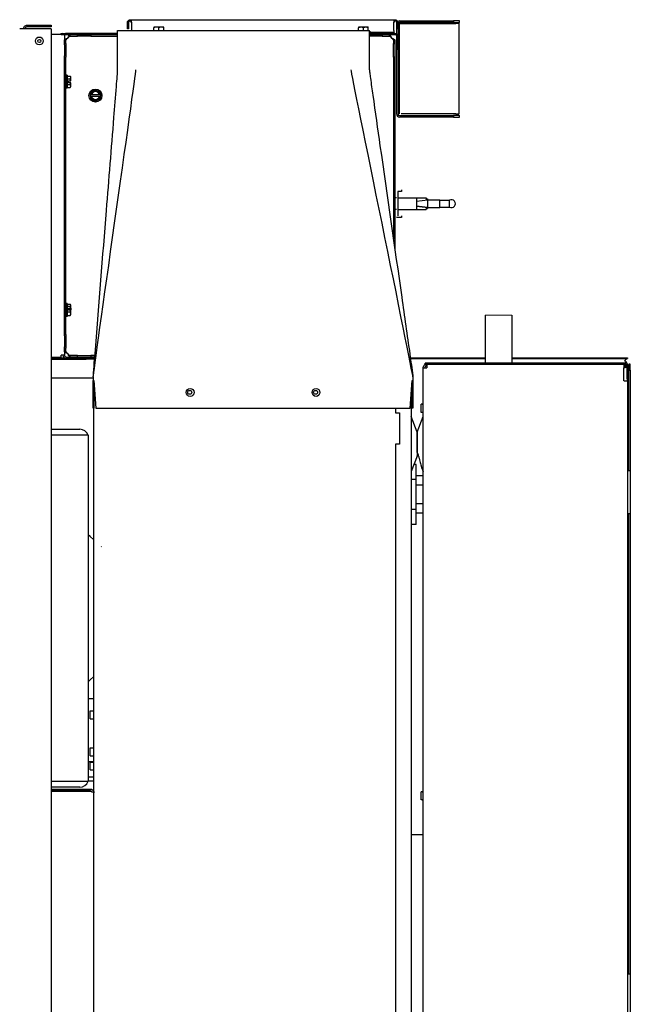
# Model space of a CAD drawing. Units: inches. Extents: x 17 to 243, y -178 to 165.
# Drawn here: x 141 to 160, y -126 to -95 of the extents above; entities that cross this region are included whole.
import ezdxf

# ---------------------------------------------------------------- set-up
doc = ezdxf.new("R2010")
doc.units = ezdxf.units.IN
doc.header["$LTSCALE"] = 16.666667
doc.header["$MEASUREMENT"] = 0
doc.layers.add('Symbols(Dexter)', color=7, linetype='Continuous', lineweight=20)
doc.layers.add('Visible Edges(Dexter)', color=7, linetype='Continuous', lineweight=25)

# ---------------------------------------------------------------- blocks, each defined once
blk = doc.blocks.new('A$C6597528E')
blk.add_line((47.634, 66.929), (46.794, 66.929))
at = {"layer": 'Visible Edges(Dexter)'}
for p, q in [((32.233, 76.143), (32.997, 76.143)), ((32.233, 76.096), (32.233, 76.143)), ((32.997, 76.096), (32.233, 76.096)), ((32.997, 76.143), (32.997, 76.096)), ((35.456, 76.221), (35.42, 76.221)), ((35.42, 76.033), (35.42, 76.221)), ((35.456, 76.221), (35.456, 76.033)), ((35.518, 76.319), (35.518, 76.283)), ((35.518, 76.319), (43.915, 76.319)), ((35.55, 76.221), (35.55, 75.98)), ((36.264, 76.08), (36.264, 76.063)), ((36.264, 75.971), (36.264, 76.063)), ((36.342, 76.082), (36.267, 76.082)), ((36.498, 76.082), (36.342, 76.082)), ((36.42, 75.971), (36.42, 76.063)), ((36.573, 76.082), (36.498, 76.082)), ((36.576, 76.063), (36.576, 76.08)), ((36.576, 75.971), (36.576, 76.063)), ((42.764, 76.074), (42.764, 76.057)), ((42.764, 75.971), (42.764, 76.057)), ((42.842, 76.077), (42.767, 76.077)), ((42.998, 76.077), (42.842, 76.077)), ((42.92, 75.971), (42.92, 76.057)), ((43.073, 76.077), (42.998, 76.077)), ((43.076, 76.057), (43.076, 76.074)), ((43.076, 75.971), (43.076, 76.057)), ((43.884, 75.98), (43.884, 76.221)), ((43.915, 76.283), (43.915, 76.319)), ((43.968, 76.167), (43.968, 75.869)), ((43.978, 76.221), (44.014, 76.221)), ((43.978, 76.033), (43.978, 76.221)), ((44.014, 76.221), (44.014, 76.033)), ((44.019, 76.167), (44.019, 73.333)), ((44.055, 76.198), (44.028, 76.198)), ((44.055, 76.198), (44.055, 73.323)), ((44.055, 76.198), (44.118, 76.198)), ((44.082, 76.281), (45.78, 76.281)), ((45.78, 76.229), (44.082, 76.229)), ((44.118, 76.198), (45.859, 76.198)), ((45.968, 76.281), (45.78, 76.281)), ((45.78, 76.281), (45.78, 76.229)), ((45.78, 76.229), (45.968, 76.229)), ((45.957, 76.198), (45.859, 76.198)), ((45.957, 76.198), (45.957, 73.323)), ((45.968, 76.229), (45.968, 76.281)), ((32.997, 76.033), (31.997, 76.033)), ((32.997, 76.033), (32.997, 0.299)), ((33.31, 75.846), (32.997, 75.846)), ((33.31, 75.846), (33.42, 75.846)), ((33.358, 75.881), (33.456, 75.881)), ((33.42, 75.846), (33.42, 75.673)), ((33.456, 75.846), (33.42, 75.846)), ((33.456, 75.881), (33.456, 75.846)), ((35.11, 75.881), (33.456, 75.881)), ((33.456, 75.846), (35.11, 75.846)), ((33.593, 75.846), (33.829, 75.846)), ((33.593, 75.846), (33.593, 75.798)), ((33.593, 75.798), (33.829, 75.798)), ((33.829, 75.798), (33.829, 75.846)), ((34.262, 75.798), (33.829, 75.798)), ((34.262, 75.846), (34.262, 75.798)), ((34.262, 75.846), (35.11, 75.846)), ((34.262, 75.798), (35.11, 75.798)), ((35.11, 75.971), (43.11, 75.971)), ((35.11, 74.721), (35.11, 75.971)), ((35.456, 76.033), (35.42, 76.033)), ((35.55, 75.98), (35.55, 75.971)), ((43.11, 74.721), (43.11, 75.971)), ((43.11, 75.957), (43.127, 75.957)), ((43.11, 75.926), (43.127, 75.926)), ((43.884, 75.917), (43.11, 75.917)), ((43.92, 75.881), (43.11, 75.881)), ((43.884, 75.881), (43.11, 75.881)), ((43.11, 75.846), (43.92, 75.846)), ((43.512, 75.798), (43.11, 75.798)), ((43.127, 75.957), (43.127, 75.926)), ((43.512, 75.846), (43.512, 75.798)), ((43.512, 75.846), (43.747, 75.846)), ((43.512, 75.798), (43.747, 75.798)), ((43.747, 75.798), (43.747, 75.846)), ((43.884, 75.98), (43.884, 75.917)), ((43.884, 75.881), (43.884, 75.917)), ((43.968, 75.823), (43.968, 73.333)), ((44.014, 76.033), (43.978, 76.033)), ((43.983, 75.783), (43.983, 75.381)), ((44.018, 75.381), (44.018, 75.783)), ((33.468, 75.673), (33.42, 75.673)), ((33.42, 75.562), (33.42, 75.673)), ((33.42, 75.562), (33.468, 75.562)), ((33.42, 75.525), (33.42, 75.562)), ((33.42, 75.525), (33.42, 75.166)), ((33.468, 75.562), (33.468, 75.673)), ((33.468, 75.562), (33.468, 75.129)), ((43.872, 75.673), (43.872, 75.562)), ((43.92, 75.673), (43.872, 75.673)), ((43.872, 75.562), (43.92, 75.562)), ((43.872, 75.129), (43.872, 75.562)), ((43.92, 75.673), (43.92, 75.562)), ((43.92, 75.562), (43.92, 75.129)), ((33.42, 75.129), (33.42, 75.166)), ((33.468, 75.129), (33.42, 75.129)), ((33.42, 66.312), (33.42, 75.129)), ((33.468, 66.312), (33.468, 75.129)), ((43.92, 75.129), (43.872, 75.129)), ((43.872, 75.129), (43.872, 69.348)), ((43.92, 75.129), (43.92, 69.015)), ((43.983, 75.381), (44.018, 75.381)), ((33.47, 74.553), (33.47, 74.139)), ((33.501, 74.553), (33.47, 74.553)), ((33.501, 74.553), (33.501, 74.139)), ((33.501, 74.526), (33.602, 74.526)), ((33.621, 74.481), (33.621, 74.502)), ((33.47, 74.441), (33.468, 74.441)), ((33.47, 74.251), (33.468, 74.251)), ((33.501, 74.436), (33.602, 74.436)), ((33.501, 74.255), (33.602, 74.255)), ((33.549, 74.376), (33.619, 74.376)), ((33.549, 74.316), (33.549, 74.376)), ((33.619, 74.316), (33.549, 74.316)), ((33.621, 74.376), (33.619, 74.376)), ((33.619, 74.316), (33.621, 74.316)), ((33.621, 74.376), (33.621, 74.481)), ((33.621, 74.21), (33.621, 74.316)), ((33.621, 74.19), (33.621, 74.21)), ((33.501, 74.139), (33.47, 74.139)), ((33.501, 74.165), (33.602, 74.165)), ((34.326, 74.043), (34.248, 73.998)), ((34.248, 73.998), (34.248, 73.938)), ((34.251, 73.938), (34.248, 73.938)), ((34.248, 73.878), (34.248, 73.938)), ((34.248, 73.878), (34.251, 73.878)), ((34.248, 73.878), (34.248, 73.818)), ((34.251, 73.938), (34.283, 73.938)), ((34.283, 73.878), (34.251, 73.878)), ((34.283, 73.938), (34.526, 73.938)), ((34.526, 73.878), (34.283, 73.878)), ((34.404, 74.088), (34.326, 74.043)), ((34.482, 74.043), (34.404, 74.088)), ((34.56, 73.998), (34.482, 74.043)), ((34.526, 73.938), (34.558, 73.938)), ((34.558, 73.878), (34.526, 73.878)), ((34.56, 73.938), (34.558, 73.938)), ((34.558, 73.878), (34.56, 73.878)), ((34.56, 73.938), (34.56, 73.998)), ((34.56, 73.938), (34.56, 73.878)), ((34.56, 73.818), (34.56, 73.878)), ((34.248, 73.818), (34.326, 73.773)), ((34.326, 73.773), (34.404, 73.728)), ((34.404, 73.728), (34.482, 73.773)), ((34.482, 73.773), (34.56, 73.818)), ((44.055, 73.323), (44.02, 73.323)), ((44.082, 73.27), (45.78, 73.27)), ((45.859, 73.323), (44.118, 73.323)), ((45.78, 73.27), (45.78, 73.218)), ((45.968, 73.27), (45.78, 73.27)), ((45.859, 73.323), (45.957, 73.323)), ((45.968, 73.218), (45.968, 73.27)), ((45.78, 73.218), (44.082, 73.218)), ((45.78, 73.218), (45.968, 73.218)), ((44.016, 70.861), (44.016, 70.082)), ((44.128, 70.861), (44.016, 70.861)), ((44.128, 70.909), (44.128, 70.861)), ((43.968, 70.659), (43.92, 70.659)), ((44.016, 70.659), (44.606, 70.659)), ((44.606, 70.659), (44.916, 70.659)), ((44.606, 70.659), (44.606, 70.284)), ((44.606, 70.55), (44.966, 70.596)), ((44.606, 70.551), (44.966, 70.596)), ((44.916, 70.659), (44.916, 70.59)), ((44.916, 70.621), (44.956, 70.621)), ((44.956, 70.621), (44.956, 70.595)), ((44.956, 70.596), (44.966, 70.596)), ((44.966, 70.596), (45.353, 70.596)), ((44.966, 70.471), (44.966, 70.596)), ((44.966, 70.346), (44.966, 70.471)), ((45.353, 70.346), (45.353, 70.596)), ((45.353, 70.581), (45.658, 70.581)), ((45.658, 70.362), (45.658, 70.581)), ((43.968, 70.284), (43.92, 70.284)), ((44.016, 70.284), (44.606, 70.284)), ((44.606, 70.392), (44.966, 70.346)), ((44.966, 70.346), (44.606, 70.391)), ((44.606, 70.284), (44.916, 70.284)), ((44.916, 70.352), (44.916, 70.284)), ((44.916, 70.321), (44.956, 70.321)), ((44.956, 70.347), (44.956, 70.321)), ((44.956, 70.346), (44.966, 70.346)), ((44.966, 70.346), (45.353, 70.346)), ((45.353, 70.362), (45.658, 70.362)), ((44.128, 70.034), (43.968, 70.034)), ((44.128, 70.082), (44.128, 70.034)), ((33.47, 67.303), (33.47, 66.889)), ((33.501, 67.303), (33.47, 67.303)), ((33.501, 67.303), (33.501, 66.889)), ((33.47, 67.191), (33.468, 67.191)), ((33.47, 67.001), (33.468, 67.001)), ((33.501, 67.273), (33.602, 67.273)), ((33.501, 67.209), (33.602, 67.209)), ((33.501, 67.031), (33.602, 67.031)), ((33.549, 67.149), (33.619, 67.149)), ((33.549, 67.09), (33.549, 67.149)), ((33.619, 67.101), (33.549, 67.101)), ((33.619, 67.09), (33.549, 67.09)), ((33.609, 67.144), (33.609, 67.106)), ((33.621, 67.144), (33.609, 67.144)), ((33.609, 67.106), (33.621, 67.106)), ((33.621, 67.241), (33.621, 67.252)), ((33.621, 67.149), (33.621, 67.241)), ((33.621, 67.149), (33.621, 67.144)), ((33.621, 67.144), (33.621, 67.106)), ((33.621, 67.106), (33.621, 67.101)), ((33.621, 66.974), (33.621, 67.09)), ((33.501, 66.889), (33.47, 66.889)), ((33.501, 66.918), (33.602, 66.918)), ((33.621, 66.94), (33.621, 66.974)), ((46.794, 66.929), (46.794, 65.406)), ((47.634, 66.929), (47.634, 65.406)), ((33.42, 66.312), (33.468, 66.312)), ((33.42, 66.275), (33.42, 66.312)), ((33.42, 66.275), (33.42, 65.916)), ((33.468, 66.312), (33.468, 65.879)), ((33.42, 65.879), (33.42, 65.916)), ((33.468, 65.879), (33.42, 65.879)), ((33.42, 65.768), (33.42, 65.879)), ((33.42, 65.768), (33.42, 65.658)), ((33.42, 65.768), (33.468, 65.768)), ((33.468, 65.768), (33.468, 65.879)), ((32.997, 65.596), (33.31, 65.596)), ((32.997, 65.575), (33.41, 65.575)), ((33.483, 65.548), (32.997, 65.548)), ((32.997, 65.524), (34.108, 65.524)), ((33.42, 65.658), (33.31, 65.658)), ((33.31, 65.596), (33.31, 65.658)), ((33.483, 65.596), (33.483, 65.548)), ((33.483, 65.596), (34.382, 65.596)), ((33.483, 65.548), (34.379, 65.548)), ((33.829, 65.643), (33.593, 65.643)), ((33.593, 65.643), (33.593, 65.596)), ((33.829, 65.596), (33.593, 65.596)), ((33.829, 65.643), (34.262, 65.643)), ((33.829, 65.596), (33.829, 65.643)), ((34.108, 65.524), (34.108, 65.548)), ((34.377, 65.524), (34.108, 65.524)), ((34.262, 65.643), (34.262, 65.596)), ((34.386, 65.643), (34.262, 65.643)), ((34.382, 65.596), (34.262, 65.596)), ((44.411, 65.575), (46.794, 65.575)), ((44.415, 65.548), (46.794, 65.548)), ((47.634, 65.575), (51.316, 65.575)), ((47.634, 65.548), (51.316, 65.548)), ((51.316, 65.575), (51.316, 65.548)), ((44.816, 26.293), (44.816, 65.252)), ((44.816, 65.252), (44.93, 65.252)), ((51.23, 65.406), (44.879, 65.406)), ((44.879, 65.367), (44.879, 65.406)), ((44.879, 65.367), (51.23, 65.367)), ((44.93, 65.367), (44.93, 65.338)), ((44.93, 65.338), (44.93, 65.315)), ((44.934, 65.315), (44.93, 65.315)), ((51.195, 65.367), (51.195, 65.252)), ((51.254, 65.315), (51.195, 65.315)), ((51.195, 64.835), (51.195, 65.252)), ((51.265, 65.304), (51.232, 65.304)), ((51.254, 65.315), (51.254, 65.362)), ((51.292, 65.304), (51.265, 65.304)), ((51.292, 65.304), (51.292, 64.906)), ((51.332, 64.906), (51.332, 65.304)), ((51.353, 65.367), (51.353, 65.179)), ((51.401, 65.367), (51.353, 65.367)), ((51.353, 65.179), (51.401, 65.179)), ((51.353, 61.992), (51.353, 65.179)), ((51.401, 65.179), (51.401, 65.367)), ((51.401, 65.179), (51.401, 61.992)), ((34.336, 64.923), (32.997, 64.923)), ((34.336, 64.971), (34.336, 64.846)), ((34.336, 64.846), (34.356, 64.846)), ((34.336, 63.971), (34.336, 64.846)), ((34.356, 64.846), (34.419, 63.971)), ((34.356, 64.846), (34.356, 63.971)), ((34.358, 28.473), (34.358, 64.827)), ((44.408, 63.971), (44.471, 64.846)), ((44.471, 64.846), (44.491, 64.846)), ((44.471, 63.971), (44.471, 64.846)), ((44.491, 64.971), (44.491, 64.846)), ((44.491, 64.846), (44.491, 63.971)), ((51.206, 64.835), (51.195, 64.835)), ((51.206, 64.835), (51.32, 64.835)), ((51.292, 64.906), (51.332, 64.906)), ((51.316, 64.835), (51.316, 64.906)), ((51.32, 26.71), (51.32, 64.835)), ((44.441, 64.43), (44.441, 28.503)), ((34.356, 63.971), (34.336, 63.971)), ((34.419, 63.971), (44.408, 63.971)), ((43.941, 63.971), (43.941, 63.827)), ((44.491, 63.971), (44.471, 63.971)), ((44.754, 63.828), (44.754, 64.093)), ((44.785, 64.093), (44.754, 64.093)), ((43.941, 63.827), (44.066, 63.827)), ((44.066, 63.827), (44.066, 62.827)), ((44.628, 63.204), (44.442, 63.701)), ((44.63, 63.204), (44.815, 63.701)), ((44.785, 63.828), (44.754, 63.828)), ((32.997, 63.299), (33.905, 63.299)), ((34.17, 63.111), (32.997, 63.111)), ((34.17, 63.111), (34.17, 52.111)), ((44.629, 63.199), (44.629, 62.454)), ((44.629, 62.566), (44.629, 63.199)), ((44.066, 62.827), (43.941, 62.827)), ((43.941, 62.827), (43.941, 28.926)), ((44.628, 62.449), (44.442, 61.953)), ((44.592, 62.184), (44.529, 62.184)), ((44.592, 61.707), (44.592, 62.184)), ((44.764, 62.089), (44.815, 61.953)), ((51.322, 61.992), (51.32, 61.992)), ((51.322, 61.992), (51.401, 61.992)), ((51.401, 61.992), (51.401, 60.617)), ((44.592, 61.707), (44.441, 61.707)), ((44.816, 61.82), (44.592, 61.82)), ((44.592, 60.752), (44.592, 61.707)), ((44.816, 61.525), (44.592, 61.525)), ((44.592, 60.752), (44.441, 60.752)), ((44.816, 60.934), (44.592, 60.934)), ((44.592, 60.275), (44.592, 60.752)), ((44.816, 60.638), (44.592, 60.638)), ((51.32, 60.617), (51.322, 60.617)), ((51.401, 60.617), (51.322, 60.617)), ((51.353, 45.992), (51.353, 60.617)), ((51.401, 60.617), (51.401, 45.992)), ((44.592, 60.275), (44.441, 60.275)), ((34.236, 59.888), (34.17, 59.945)), ((34.358, 59.781), (34.236, 59.888)), ((34.601, 59.567), (34.589, 59.578)), ((34.236, 55.334), (34.358, 55.441)), ((34.17, 55.277), (34.236, 55.334)), ((34.358, 54.736), (34.17, 54.736)), ((34.233, 54.097), (34.233, 54.347)), ((34.233, 54.347), (34.358, 54.347)), ((34.233, 54.097), (34.358, 54.097)), ((34.233, 52.925), (34.233, 53.175)), ((34.233, 53.175), (34.358, 53.175)), ((34.233, 52.925), (34.358, 52.925)), ((34.17, 52.736), (34.358, 52.736)), ((34.233, 52.472), (34.233, 52.722)), ((34.233, 52.722), (34.358, 52.722)), ((34.233, 52.472), (34.358, 52.472)), ((32.997, 52.111), (34.17, 52.111)), ((34.358, 52.246), (34.17, 52.246)), ((34.358, 52.111), (34.17, 52.111)), ((33.905, 51.924), (32.997, 51.924)), ((32.997, 51.863), (34.235, 51.863)), ((34.235, 51.803), (32.997, 51.803)), ((32.997, 51.799), (34.235, 51.799)), ((34.235, 51.803), (34.235, 51.863)), ((44.754, 51.516), (44.754, 51.78)), ((44.785, 51.78), (44.754, 51.78)), ((44.785, 51.516), (44.754, 51.516)), ((44.441, 50.418), (44.816, 50.418)), ((51.322, 45.992), (51.32, 45.992)), ((51.322, 45.992), (51.401, 45.992)), ((51.401, 45.992), (51.401, 44.617))]:
    blk.add_line(p, q, dxfattribs=at)
for centre, radius in [((32.622, 75.643), 0.125), ((32.622, 75.643), 0.05), ((34.404, 73.908), 0.207), ((37.414, 64.471), 0.125), ((37.4, 64.473), 0.0625), ((41.414, 64.471), 0.125), ((41.4, 64.473), 0.0625)]:
    blk.add_circle(centre, radius, dxfattribs=at)
for centre, radius, start, end in [((36.42, 75.862), 0.269, 124.7571, 125.5168), ((36.42, 75.862), 0.269, 54.4832, 55.2429), ((42.92, 75.856), 0.269, 124.7571, 125.5168), ((42.92, 75.856), 0.269, 54.4832, 55.2429), ((44.082, 76.167), 0.114, 155.772, 180), ((44.082, 76.167), 0.114, 90, 130.3831), ((44.082, 76.167), 0.0625, 90, 180), ((33.358, 75.783), 0.0984, 90, 140.568), ((43.92, 75.783), 0.0984, 0, 90), ((43.92, 75.783), 0.0625, 0, 90), ((33.4, 74.346), 0.27, 35.2644, 41.8103), ((33.4, 74.346), 0.221, 7.8154, 24.0948), ((33.4, 74.346), 0.221, 335.9052, 352.1846), ((33.4, 74.346), 0.27, 318.1897, 324.7356), ((34.404, 73.908), 0.156, 120, 168.9125), ((34.404, 73.908), 0.156, 191.0875, 240), ((34.404, 73.908), 0.125, 13.9092, 166.0908), ((34.404, 73.908), 0.125, 193.9092, 346.0908), ((34.404, 73.908), 0.156, 60, 120), ((34.404, 73.908), 0.156, 11.0875, 60), ((34.404, 73.908), 0.156, 300, 348.9125), ((34.404, 73.908), 0.156, 240, 300), ((44.082, 73.333), 0.114, 180, 270), ((44.082, 73.333), 0.0625, 180, 270), ((45.718, 70.471), 0.125, 241.1635, 118.8365), ((33.4, 67.096), 0.27, 35.2644, 38.2129), ((33.4, 67.096), 0.27, 321.7871, 324.7356), ((33.483, 65.658), 0.11, 180, 270), ((33.483, 65.658), 0.0625, 180, 270), ((51.23, 65.304), 0.102, 0, 90), ((51.23, 65.304), 0.0625, 0, 90), ((44.785, 64.124), 0.0313, 270, 0), ((44.456, 63.706), 0.015, 180, 200.5), ((44.785, 63.797), 0.0313, 0, 90), ((44.801, 63.706), 0.015, 339.5, 0), ((33.905, 63.017), 0.281, 19.4712, 90), ((44.614, 63.199), 0.015, 0, 20.5), ((44.644, 63.199), 0.015, 159.5, 180), ((44.614, 62.454), 0.015, 339.5, 0), ((44.456, 61.947), 0.015, 159.5, 180), ((44.801, 61.947), 0.015, 0, 20.5), ((33.905, 52.205), 0.281, 270, 340.5288), ((44.785, 51.811), 0.0313, 270, 0), ((44.785, 51.484), 0.0313, 0, 90)]:
    blk.add_arc(centre, radius, start, end, dxfattribs=at)
for centre, major_axis, ratio, start_param, end_param in [((36.342, 75.862), (0, 0.221), 0.866025, 0, 0.420534), ((36.342, 75.862), (0, 0.221), 0.866025, 5.862651, 6.283185), ((36.498, 75.862), (0, 0.221), 0.866025, 0, 0.420534), ((36.498, 75.862), (0, 0.221), 0.866025, 5.862651, 6.283185), ((42.842, 75.856), (0, 0.221), 0.866025, 0, 0.420534), ((42.842, 75.856), (0, 0.221), 0.866025, 5.862651, 6.283185), ((42.998, 75.856), (0, 0.221), 0.866025, 0, 0.420534), ((42.998, 75.856), (0, 0.221), 0.866025, 5.862651, 6.283185), ((33.4, 74.481), (0.221, 0), 0.5, 0, 0.420534), ((33.4, 74.481), (0.221, 0), 0.5, 5.862651, 6.283185), ((33.4, 74.21), (0.221, 0), 0.5, 0, 0.420534), ((33.4, 74.21), (0.221, 0), 0.5, 5.862651, 6.283185), ((33.4, 67.241), (0.221, 0), 0.358996, 0, 0.420534), ((33.4, 67.241), (0.221, 0), 0.358996, 5.862651, 6.283185), ((33.4, 67.12), (0.221, 0), 0.987793, 0.136405, 0.420534), ((33.4, 67.12), (0.221, 0), 0.987793, 5.862651, 6.146781), ((33.4, 66.974), (0.221, 0), 0.628797, 0, 0.420534), ((33.4, 67.125), (0.269, 0), 0.15577, 0.606626, 0.619886), ((33.4, 67.125), (-0.269, 0), 0.15577, 2.521707, 2.534967), ((33.4, 67.066), (-0.269, 0), 0.15577, 3.748219, 3.761478), ((33.4, 66.974), (0.221, 0), 0.628797, 5.862651, 6.283185), ((33.4, 66.95), (0.221, 0), 0.358996, 5.862651, 6.007736)]:
    blk.add_ellipse(centre, major_axis=major_axis, ratio=ratio, start_param=start_param, end_param=end_param, dxfattribs=at)
for points, knots in [([(32.122, 76.033), (32.122, 76.047), (32.125, 76.062), (32.136, 76.088), (32.144, 76.1), (32.164, 76.121), (32.177, 76.129), (32.203, 76.14), (32.218, 76.143), (32.233, 76.143)], [0, 0, 0, 0, 0.1102897, 0.1102897, 0.2205238, 0.2205238, 0.3307579, 0.3307579, 0.4430728, 0.4430728, 0.4430728, 0.4430728]), ([(32.233, 76.096), (32.224, 76.096), (32.216, 76.094), (32.201, 76.088), (32.194, 76.083), (32.182, 76.071), (32.178, 76.064), (32.172, 76.049), (32.17, 76.041), (32.17, 76.033)], [0, 0, 0, 0, 0.0634417, 0.0634417, 0.1268514, 0.1268514, 0.1902611, 0.1902611, 0.2529511, 0.2529511, 0.2529511, 0.2529511]), ([(35.42, 76.221), (35.42, 76.234), (35.423, 76.247), (35.433, 76.271), (35.44, 76.282), (35.459, 76.3), (35.47, 76.307), (35.494, 76.317), (35.506, 76.319), (35.518, 76.319)], [0, 0, 0, 0, 0.1016884, 0.1016884, 0.2033286, 0.2033286, 0.3049687, 0.3049687, 0.401826, 0.401826, 0.401826, 0.401826]), ([(35.518, 76.283), (35.51, 76.283), (35.501, 76.281), (35.486, 76.274), (35.479, 76.269), (35.468, 76.258), (35.463, 76.251), (35.457, 76.236), (35.456, 76.228), (35.456, 76.221)], [0, 0, 0, 0, 0.0683509, 0.0683509, 0.136671, 0.136671, 0.1996024, 0.1996024, 0.2625339, 0.2625339, 0.2625339, 0.2625339]), ([(35.518, 76.319), (35.521, 76.319), (35.524, 76.316), (35.529, 76.306), (35.532, 76.299), (35.537, 76.28), (35.54, 76.269), (35.545, 76.245), (35.547, 76.233), (35.55, 76.221)], [0, 0, 0, 0, 0.1016884, 0.1016884, 0.2033286, 0.2033286, 0.3049687, 0.3049687, 0.401826, 0.401826, 0.401826, 0.401826]), ([(35.55, 76.221), (35.547, 76.229), (35.544, 76.238), (35.539, 76.253), (35.536, 76.26), (35.531, 76.271), (35.528, 76.276), (35.523, 76.282), (35.521, 76.283), (35.518, 76.283)], [0, 0, 0, 0, 0.0683509, 0.0683509, 0.136671, 0.136671, 0.1996024, 0.1996024, 0.2625339, 0.2625339, 0.2625339, 0.2625339]), ([(43.884, 76.221), (43.887, 76.234), (43.889, 76.247), (43.895, 76.271), (43.897, 76.282), (43.903, 76.3), (43.905, 76.307), (43.91, 76.317), (43.913, 76.319), (43.915, 76.319)], [0, 0, 0, 0, 0.1016884, 0.1016884, 0.2033286, 0.2033286, 0.3049687, 0.3049687, 0.401826, 0.401826, 0.401826, 0.401826]), ([(43.915, 76.283), (43.913, 76.283), (43.91, 76.281), (43.905, 76.274), (43.902, 76.269), (43.897, 76.258), (43.894, 76.251), (43.889, 76.236), (43.887, 76.228), (43.884, 76.221)], [0, 0, 0, 0, 0.0683509, 0.0683509, 0.136671, 0.136671, 0.1996024, 0.1996024, 0.2625339, 0.2625339, 0.2625339, 0.2625339]), ([(43.915, 76.319), (43.929, 76.319), (43.941, 76.316), (43.966, 76.306), (43.977, 76.299), (43.995, 76.28), (44.002, 76.269), (44.011, 76.245), (44.014, 76.233), (44.014, 76.221)], [0, 0, 0, 0, 0.1016884, 0.1016884, 0.2033286, 0.2033286, 0.3049687, 0.3049687, 0.401826, 0.401826, 0.401826, 0.401826]), ([(43.978, 76.221), (43.978, 76.229), (43.976, 76.238), (43.969, 76.253), (43.964, 76.26), (43.952, 76.271), (43.946, 76.276), (43.931, 76.282), (43.923, 76.283), (43.915, 76.283)], [0, 0, 0, 0, 0.0683509, 0.0683509, 0.136671, 0.136671, 0.1996024, 0.1996024, 0.2625339, 0.2625339, 0.2625339, 0.2625339]), ([(33.53, 75.735), (33.533, 75.743), (33.536, 75.75), (33.544, 75.773), (33.55, 75.787), (33.561, 75.812), (33.566, 75.822), (33.575, 75.835), (33.579, 75.839), (33.586, 75.844), (33.589, 75.846), (33.593, 75.846)], [0, 0, 0, 0, 0.0617306, 0.0617306, 0.1854723, 0.1854723, 0.309208, 0.309208, 0.389107, 0.389107, 0.4690057, 0.4690057, 0.4690057, 0.4690057]), ([(33.593, 75.798), (33.587, 75.798), (33.581, 75.795), (33.568, 75.787), (33.562, 75.781), (33.552, 75.768), (33.548, 75.761), (33.539, 75.749), (33.535, 75.742), (33.53, 75.735)], [0, 0, 0, 0, 0.0872897, 0.0872897, 0.1745487, 0.1745487, 0.235595, 0.235595, 0.2966412, 0.2966412, 0.2966412, 0.2966412]), ([(43.747, 75.846), (43.75, 75.846), (43.753, 75.845), (43.761, 75.84), (43.766, 75.834), (43.778, 75.816), (43.783, 75.805), (43.792, 75.783), (43.796, 75.774), (43.803, 75.755), (43.806, 75.745), (43.81, 75.735)], [0, 0, 0, 0, 0.0617306, 0.0617306, 0.1854723, 0.1854723, 0.309208, 0.309208, 0.389107, 0.389107, 0.4690057, 0.4690057, 0.4690057, 0.4690057]), ([(43.81, 75.735), (43.804, 75.745), (43.798, 75.754), (43.785, 75.772), (43.779, 75.779), (43.769, 75.789), (43.764, 75.792), (43.756, 75.797), (43.752, 75.798), (43.747, 75.798)], [0, 0, 0, 0, 0.0872897, 0.0872897, 0.1745487, 0.1745487, 0.235595, 0.235595, 0.2966412, 0.2966412, 0.2966412, 0.2966412]), ([(33.42, 75.673), (33.42, 75.675), (33.421, 75.678), (33.426, 75.686), (33.432, 75.692), (33.45, 75.703), (33.461, 75.708), (33.483, 75.717), (33.492, 75.721), (33.511, 75.728), (33.521, 75.732), (33.53, 75.735)], [0, 0, 0, 0, 0.0617306, 0.0617306, 0.1854723, 0.1854723, 0.309208, 0.309208, 0.389107, 0.389107, 0.4690057, 0.4690057, 0.4690057, 0.4690057]), ([(33.53, 75.735), (33.521, 75.729), (33.511, 75.723), (33.494, 75.711), (33.486, 75.705), (33.476, 75.694), (33.473, 75.69), (33.469, 75.681), (33.468, 75.677), (33.468, 75.673)], [0, 0, 0, 0, 0.0872897, 0.0872897, 0.1745487, 0.1745487, 0.235595, 0.235595, 0.2966412, 0.2966412, 0.2966412, 0.2966412]), ([(43.81, 75.735), (43.817, 75.732), (43.825, 75.73), (43.847, 75.721), (43.862, 75.716), (43.886, 75.705), (43.897, 75.7), (43.91, 75.69), (43.914, 75.687), (43.919, 75.68), (43.92, 75.676), (43.92, 75.673)], [0, 0, 0, 0, 0.0617306, 0.0617306, 0.1854723, 0.1854723, 0.309208, 0.309208, 0.389107, 0.389107, 0.4690057, 0.4690057, 0.4690057, 0.4690057]), ([(43.872, 75.673), (43.872, 75.679), (43.87, 75.685), (43.861, 75.697), (43.855, 75.703), (43.842, 75.714), (43.836, 75.718), (43.823, 75.727), (43.817, 75.731), (43.81, 75.735)], [0, 0, 0, 0, 0.0872897, 0.0872897, 0.1745487, 0.1745487, 0.235595, 0.235595, 0.2966412, 0.2966412, 0.2966412, 0.2966412]), ([(34.336, 64.971), (34.336, 64.971), (34.336, 64.971), (34.336, 64.971), (34.336, 64.971), (34.336, 64.971), (34.336, 64.971), (34.336, 64.971), (34.336, 64.972), (34.336, 64.972), (34.336, 64.973), (34.336, 64.98), (34.337, 64.987), (34.355, 65.27), (34.379, 65.547), (34.518, 67.302), (34.637, 68.779), (34.835, 71.241), (34.915, 72.226), (35.019, 73.539), (35.046, 73.868), (35.08, 74.306), (35.088, 74.415), (35.101, 74.59), (35.11, 74.656), (35.11, 74.721)], [0, 0, 0, 0, 0.000012, 0.000012, 0.000061, 0.000061, 0.00011, 0.00011, 0.000891, 0.000891, 0.005545, 0.005545, 0.055177, 0.055177, 2.172773, 2.172773, 13.466585, 13.466585, 20.995794, 20.995794, 23.505531, 23.505531, 24.342111, 24.342111, 24.843329, 24.843329, 24.843329, 24.843329]), ([(43.11, 74.721), (43.11, 74.719), (43.11, 74.717), (43.111, 74.708), (43.112, 74.701), (43.115, 74.675), (43.117, 74.655), (43.128, 74.575), (43.136, 74.516), (43.168, 74.278), (43.193, 74.099), (43.294, 73.385), (43.37, 72.849), (43.677, 70.707), (43.908, 69.101), (44.224, 66.893), (44.31, 66.29), (44.427, 65.462), (44.46, 65.236), (44.489, 64.999), (44.49, 64.988), (44.491, 64.976), (44.491, 64.975), (44.491, 64.974), (44.491, 64.973), (44.491, 64.972), (44.491, 64.972), (44.491, 64.972), (44.491, 64.971), (44.491, 64.971), (44.491, 64.971), (44.491, 64.971), (44.491, 64.971), (44.491, 64.971), (44.491, 64.971), (44.491, 64.971), (44.491, 64.971), (44.491, 64.971), (44.491, 64.971), (44.491, 64.971), (44.491, 64.971), (44.491, 64.971), (44.491, 64.971), (44.491, 64.971), (44.491, 64.971), (44.491, 64.971), (44.491, 64.971), (44.491, 64.971), (44.491, 64.971), (44.491, 64.971), (44.491, 64.971), (44.491, 64.971), (44.491, 64.971), (44.491, 64.971), (44.491, 64.971), (44.491, 64.971), (44.491, 64.971), (44.491, 64.971), (44.491, 64.971), (44.491, 64.971), (44.491, 64.971), (44.491, 64.971), (44.491, 64.971), (44.491, 64.971), (44.491, 64.971), (44.491, 64.971), (44.491, 64.971), (44.491, 64.971), (44.491, 64.971), (44.491, 64.971), (44.491, 64.971), (44.491, 64.971)], [0, 0, 0, 0, 0.01741, 0.01741, 0.068305, 0.068305, 0.220971, 0.220971, 0.678957, 0.678957, 2.052905, 2.052905, 6.174737, 6.174737, 18.540219, 18.540219, 23.177276, 23.177276, 24.916185, 24.916185, 24.9977, 24.9977, 25.005342, 25.005342, 25.011074, 25.011074, 25.012149, 25.012149, 25.012552, 25.012552, 25.012703, 25.012703, 25.012757, 25.012757, 25.012784, 25.012784, 25.012798, 25.012798, 25.012812, 25.012812, 25.012825, 25.012825, 25.012881, 25.012881, 25.01299, 25.01299, 25.013207, 25.013207, 25.013642, 25.013642, 25.014945, 25.014945, 25.018855, 25.018855, 25.030584, 25.030584, 25.065773, 25.065773, 25.171339, 25.171339, 25.329688, 25.329688, 25.804735, 25.804735, 27.229876, 27.229876, 29.367587, 29.367587, 31.932841, 31.932841, 32.832187, 32.832187, 32.832187, 32.832187]), ([(33.53, 65.706), (33.523, 65.709), (33.515, 65.711), (33.493, 65.72), (33.479, 65.725), (33.454, 65.736), (33.443, 65.741), (33.431, 65.751), (33.427, 65.754), (33.421, 65.761), (33.42, 65.765), (33.42, 65.768)], [0, 0, 0, 0, 0.0617306, 0.0617306, 0.1854723, 0.1854723, 0.309208, 0.309208, 0.389107, 0.389107, 0.4690057, 0.4690057, 0.4690057, 0.4690057]), ([(33.468, 65.768), (33.468, 65.762), (33.47, 65.756), (33.479, 65.744), (33.485, 65.738), (33.498, 65.727), (33.504, 65.723), (33.517, 65.714), (33.524, 65.71), (33.53, 65.706)], [0, 0, 0, 0, 0.0872897, 0.0872897, 0.1745487, 0.1745487, 0.235595, 0.235595, 0.2966412, 0.2966412, 0.2966412, 0.2966412]), ([(33.53, 65.706), (33.537, 65.696), (33.543, 65.687), (33.555, 65.669), (33.561, 65.662), (33.571, 65.652), (33.576, 65.649), (33.584, 65.644), (33.589, 65.643), (33.593, 65.643)], [0, 0, 0, 0, 0.0872897, 0.0872897, 0.1745487, 0.1745487, 0.235595, 0.235595, 0.2966412, 0.2966412, 0.2966412, 0.2966412]), ([(33.593, 65.596), (33.59, 65.596), (33.587, 65.596), (33.579, 65.601), (33.574, 65.607), (33.563, 65.625), (33.557, 65.636), (33.548, 65.658), (33.545, 65.667), (33.537, 65.686), (33.534, 65.696), (33.53, 65.706)], [0, 0, 0, 0, 0.0617306, 0.0617306, 0.1854723, 0.1854723, 0.309208, 0.309208, 0.389107, 0.389107, 0.4690057, 0.4690057, 0.4690057, 0.4690057]), ([(51.226, 65.485), (51.241, 65.502), (51.256, 65.518), (51.286, 65.541), (51.301, 65.548), (51.316, 65.548)], [0, 0, 0, 0, 0.5, 0.5, 1, 1, 1, 1]), ([(51.226, 65.485), (51.25, 65.454), (51.273, 65.423), (51.291, 65.389), (51.293, 65.386), (51.294, 65.383)], [0, 0, 0, 0, 0.5, 0.5, 0.5428723, 0.5428723, 0.5428723, 0.5428723]), ([(44.816, 65.252), (44.816, 65.268), (44.819, 65.284), (44.833, 65.314), (44.842, 65.327), (44.86, 65.342), (44.866, 65.347), (44.892, 65.362), (44.913, 65.367), (44.93, 65.367)], [-1, -1, -1, -1, -0.75, -0.75, -0.5, -0.5, -0.375, -0.375, 0, 0, 0, 0]), ([(44.93, 65.315), (44.921, 65.315), (44.909, 65.313), (44.895, 65.304), (44.892, 65.302), (44.882, 65.293), (44.877, 65.286), (44.87, 65.27), (44.868, 65.261), (44.868, 65.252)], [0, 0, 0, 0, 0.375, 0.375, 0.5, 0.5, 0.75, 0.75, 1, 1, 1, 1]), ([(44.967, 65.367), (44.954, 65.367), (44.946, 65.362), (44.939, 65.347), (44.938, 65.342), (44.934, 65.327), (44.933, 65.314), (44.932, 65.284), (44.931, 65.268), (44.93, 65.252)], [0, 0, 0, 0, 0.375, 0.375, 0.5, 0.5, 0.75, 0.75, 1, 1, 1, 1]), ([(51.202, 65.252), (51.202, 65.254), (51.205, 65.261), (51.214, 65.278), (51.219, 65.289), (51.232, 65.305), (51.238, 65.31), (51.248, 65.315), (51.252, 65.315), (51.254, 65.315)], [0, 0, 0, 0, 0.25, 0.25, 0.5, 0.5, 0.75, 0.75, 1, 1, 1, 1]), ([(51.202, 65.252), (51.204, 65.252), (51.21, 65.255), (51.228, 65.264), (51.238, 65.27), (51.254, 65.282), (51.26, 65.288), (51.265, 65.298), (51.265, 65.302), (51.265, 65.304)], [0, 0, 0, 0, 0.25, 0.25, 0.5, 0.5, 0.75, 0.75, 1, 1, 1, 1]), ([(51.292, 65.28), (51.289, 65.279), (51.286, 65.277), (51.268, 65.27), (51.249, 65.264), (51.217, 65.255), (51.205, 65.252), (51.202, 65.252)], [-0.5558658, -0.5558658, -0.5558658, -0.5558658, -0.5, -0.5, -0.25, -0.25, 0, 0, 0, 0]), ([(44.63, 62.561), (44.63, 62.56), (44.63, 62.559), (44.642, 62.53), (44.654, 62.5), (44.673, 62.442), (44.683, 62.41), (44.702, 62.347), (44.71, 62.316), (44.725, 62.26), (44.732, 62.232), (44.744, 62.182), (44.749, 62.16), (44.756, 62.126), (44.759, 62.112), (44.763, 62.094), (44.764, 62.089), (44.764, 62.089)], [0.232782, 0.232782, 0.232782, 0.232782, 0.241383, 0.241383, 0.482766, 0.482766, 0.716106, 0.716106, 0.949446, 0.949446, 1.180551, 1.180551, 1.411657, 1.411657, 1.637115, 1.637115, 1.862574, 1.862574, 1.862574, 1.862574]), ([(34.278, 51.786), (34.272, 51.791), (34.265, 51.796), (34.258, 51.799), (34.251, 51.801), (34.243, 51.803), (34.235, 51.803)], [0.5197318, 0.5197318, 0.5197318, 0.5197318, 0.7660649, 0.7660649, 0.7660649, 1, 1, 1, 1]), ([(34.235, 51.799), (34.277, 51.787), (34.318, 51.774), (34.339, 51.761), (34.351, 51.754), (34.358, 51.747), (34.358, 51.74)], [-1, -1, -1, -1, -0.352292, -0.352292, -0.352292, 0, 0, 0, 0]), ([(34.278, 51.855), (34.303, 51.846), (34.325, 51.828), (34.339, 51.805), (34.351, 51.785), (34.358, 51.763), (34.358, 51.74)], [-0.7723721, -0.7723721, -0.7723721, -0.7723721, -0.3522924, -0.3522924, -0.3522924, 0, 0, 0, 0])]:
    blk.add_open_spline(points, degree=3, knots=knots, dxfattribs=at)
for points in [[(34.336, 64.971), (34.336, 65.103), (35.69, 74.59), (35.69, 74.721)], [(44.491, 64.971), (44.491, 65.103), (42.531, 74.59), (42.531, 74.721)], [(51.267, 65.399), (51.256, 65.428), (51.241, 65.456), (51.226, 65.485)], [(51.288, 65.304), (51.288, 65.313), (51.287, 65.322), (51.286, 65.331)], [(44.629, 62.566), (44.629, 62.564), (44.629, 62.563), (44.63, 62.561)], [(34.235, 51.863), (34.25, 51.863), (34.264, 51.86), (34.278, 51.855)]]:
    blk.add_open_spline(points, degree=3, dxfattribs=at)

msp = doc.modelspace()

# ---------------------------------------------------------------- block references
at = {"layer": 'Symbols(Dexter)'}
msp.add_blockref('A$C6597528E', (109.013, -170.9222), dxfattribs=at)

doc.saveas('drawing.dxf')
